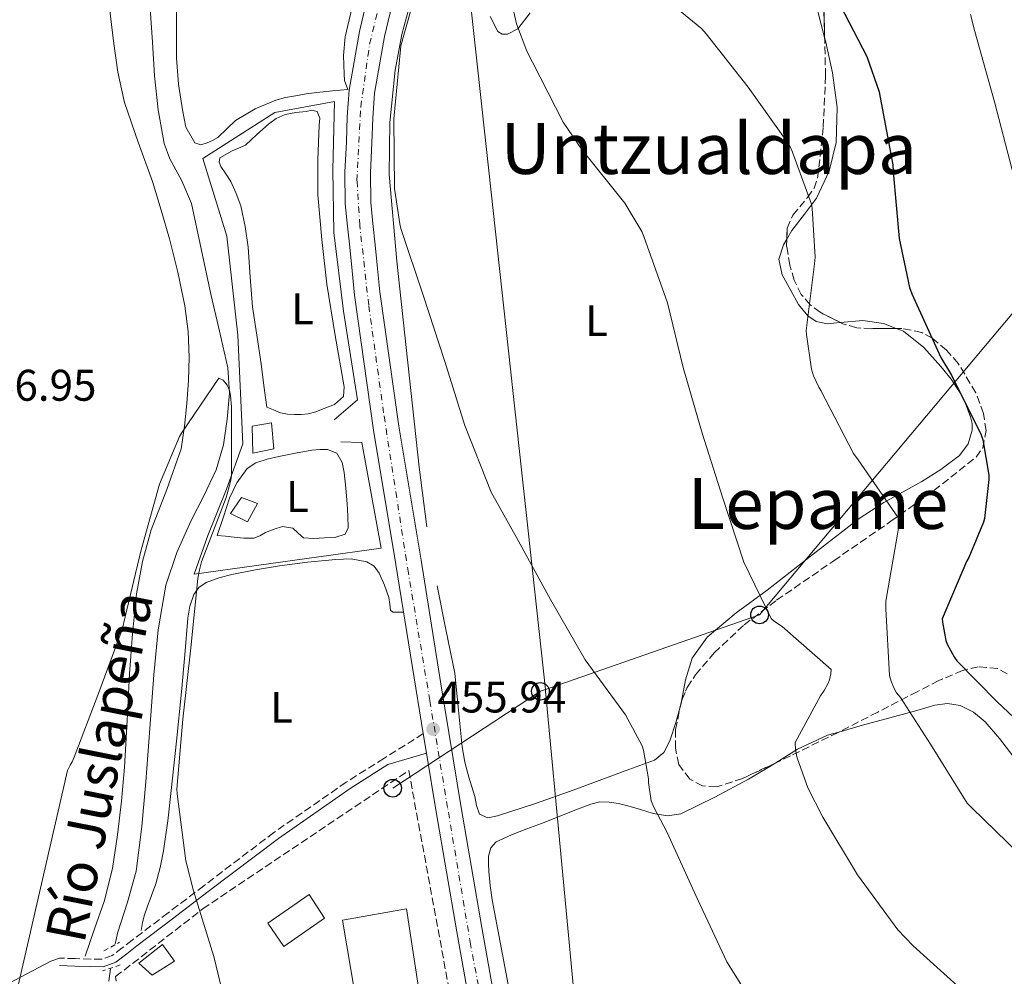
# Model space of a CAD drawing. Units: metres. Extents: x 603793 to 607232, y 4745410 to 4747774.
# Drawn here: x 606789 to 607012, y 4747370 to 4747586 of the extents above; entities that cross this region are included whole.
import ezdxf
from ezdxf.enums import TextEntityAlignment as Align

# ---------------------------------------------------------------- set-up
doc = ezdxf.new("R2010")
doc.units = ezdxf.units.M
doc.header["$MEASUREMENT"] = 0
for name, pattern in [('DGN Style 2', [1.7399219301090239, 1.043953158065414, -0.6959687720436097]), ('DGN Style 3', [2.435890702152634, 1.739921930109024, -0.6959687720436097]), ('DGN Style 4', [2.7856150101045474, 1.391937544087219, -0.6959687720436097, 0.001739921930109024, -0.6959687720436097])]:
    doc.linetypes.add(name, pattern=pattern)
for name, color, linetype, lineweight in [('Camino', 7, 'DGN Style 3', 0), ('Carretera', 9, 'Continuous', 0), ('Cauce lineal', 142, 'Continuous', 13), ('Cota de punto acotado terreno', 7, 'Continuous', 0), ('Curva de nivel directora', 30, 'Continuous', 30), ('Curva de nivel intermedia', 30, 'Continuous', 0), ('Edificio', 1, 'Continuous', 13), ('Eje de carretera', 7, 'DGN Style 4', 0), ('Etiqueta de uso rústico', 92, 'Continuous', 0), ('Línea  de muro-pared o tapia', 1, 'Continuous', 13), ('Línea blanca (vial)', 7, 'Continuous', 13), ('Línea de cambio de uso (parcela vista)', 92, 'Continuous', 0), ('Línea de pavimento', 1, 'Continuous', 0), ('Línea telefónica', 7, 'Continuous', 0), ('Margen derecho', 7, 'Continuous', 0), ('Pontón-alcantarilla (pasos de agua)', 1, 'DGN Style 2', 0), ('Poste telefónico', 7, 'Continuous', 0), ('Punto acotado terreno (símbolo)', 7, 'Continuous', 0), ('Seto', 92, 'DGN Style 3', 0), ('Texto de Cauce (lineal) pequeño', 142, 'Continuous', 0), ('Texto de rotulación de espacio menor sin especificar', 7, 'Continuous', 0), ('Texto de Área (paraje) menor', 7, 'Continuous', 0), ('Transformador', 7, 'Continuous', 0), ('Zona arbolada', 92, 'DGN Style 3', 0)]:
    doc.layers.add(name, color=color, linetype=linetype, lineweight=lineweight)
doc.styles.add('Style-Arial', font='arial.ttf')

# ---------------------------------------------------------------- blocks, each defined once
blk = doc.blocks.new('5PATER')
at = {"layer": 'Punto acotado terreno (símbolo)', "linetype": 'Continuous', "lineweight": 0}
h = blk.add_hatch(color=51, dxfattribs=at)
edge = h.paths.add_edge_path()
edge.add_ellipse((0, 0), major_axis=(-0.1095731443231308, -0.1110710700762829), ratio=0.9994222409660317, start_angle=0, end_angle=360)
blk = doc.blocks.new('5PTT')
at = {"layer": 'Transformador', "color": 7, "linetype": 'Continuous', "lineweight": 30}
blk.add_circle((2.382683753967285e-05, 4.306399822235108e-05), 0.1995000005932858, dxfattribs=at)
blk = doc.blocks.new('*U11')
at = {"layer": 'Carretera', "color": 9, "linetype": 'Continuous', "lineweight": 0}
for points in [[(606892.829999998, 4747352.989999999, 455.0800000000018), (606888.0200000001, 4747380.100000001, 455.4700000000012), (606883.3399999996, 4747407.250000001, 455.8500000000058), (606881.1700000016, 4747420.489999999, 456.6199999999953), (606880.4299999995, 4747424.949999999, 456.6199999999953), (606878.7399999974, 4747435.239999999, 456.2100000000065), (606874.2499999992, 4747463.210000001, 456.5599999999977), (606869.1799999998, 4747493.56, 456.9199999999983), (606864.8799999993, 4747524.119999999, 457.6399999999995), (606864.3099999994, 4747529.58, 457.8600000000006), (606863.7800000019, 4747534.929999999, 458.0899999999965), (606863.29, 4747539.689999999, 458.3000000000029), (606862.7899999995, 4747544.720000001, 458.4799999999959), (606862.7000000001, 4747551.890000002, 458.4400000000023), (606863.050000001, 4747558.78, 458.2799999999989), (606863.2199999986, 4747564.449999998, 458.25), (606863.6600000011, 4747570.45, 458.2200000000012), (606865.9699999979, 4747583.73, 458.1699999999983), (606869.039999999, 4747596.590000001, 458.2200000000012)], [(606874.6400000004, 4747595.220000001, 458.2200000000012), (606871.6200000006, 4747582.560000001, 458.1699999999983), (606869.3899999999, 4747569.750000001, 458.2200000000012), (606868.980000001, 4747564.150000001, 458.25), (606868.8099999988, 4747558.55, 458.2799999999989), (606868.469999999, 4747551.790000001, 458.4400000000023), (606868.5599999984, 4747545.040000001, 458.4799999999959), (606869.0300000022, 4747540.269999999, 458.3000000000029), (606869.5199999996, 4747535.51, 458.0899999999965), (606870.0500000014, 4747530.160000001, 457.8600000000006), (606870.6000000014, 4747524.820000002, 457.6399999999995), (606874.8799999995, 4747494.439999999, 456.9199999999983), (606879.949999999, 4747464.149999999, 456.5599999999977), (606884.4300000004, 4747436.17, 456.2100000000065), (606889.0300000004, 4747408.210000002, 455.8500000000058), (606893.6999999997, 4747381.09, 455.4700000000012), (606898.5000000009, 4747354, 455.0800000000018)]]:
    blk.add_polyline3d(points, dxfattribs=at)

msp = doc.modelspace()

# ---------------------------------------------------------------- linework, layer by layer
at = {"layer": 'Camino', "color": 7, "linetype": 'DGN Style 3', "lineweight": 0}
msp.add_polyline3d([(606880.4299999991, 4747424.949999999, 456.6199999999953), (606871.5300000008, 4747419.350000001, 456.2400000000054), (606862.9899999979, 4747413.970000001, 455.8500000000058), (606846.6499999987, 4747402.610000002, 455.270000000004), (606830.7899999978, 4747390.550000003, 454.8300000000018), (606822.6899999997, 4747384.41, 454.6000000000058), (606814.6000000007, 4747378.260000001, 454.3800000000046), (606812.3299999975, 4747376.5, 454.3300000000019), (606810.0599999988, 4747374.74, 454.320000000007), (606807.7499999999, 4747373.910000001, 454.3800000000046), (606805.1900000006, 4747373.970000002, 454.3800000000046), (606801.6700000024, 4747374.07, 454.350000000006), (606798.1499999975, 4747374.160000003, 454.320000000007)], dxfattribs=at)
at = {"layer": 'Cauce lineal', "color": 142, "linetype": 'Continuous', "lineweight": 13}
for points in [[(606818.6399999997, 4747588.949999999, 456.3600000000006), (606819.1600000003, 4747581.33, 456.2400000000052), (606819.6600000003, 4747573.710000001, 456.1100000000006), (606820.4800000006, 4747566.039999999, 456), (606821.8399999999, 4747558.42, 455.9199999999983), (606823.0899999999, 4747554.92, 455.8899999999995), (606825.8300000001, 4747549.980000001, 455.8899999999995), (606827.9800000006, 4747544.850000001, 455.8500000000058), (606830.1699999999, 4747534.58, 455.5399999999936), (606832.3300000001, 4747524.310000001, 455.2100000000065), (606834.3099999996, 4747515.99, 455.0800000000018), (606836.2400000002, 4747507.67, 454.9600000000065), (606836.5999999996, 4747501.9, 454.8899999999995), (606836.04, 4747496.08, 454.8300000000018), (606835.2100000001, 4747490.279999999, 454.6900000000023), (606833.6100000005, 4747484.630000001, 454.570000000007), (606830.7800000003, 4747478.75, 454.5399999999936), (606827.8499999996, 4747472.980000001, 454.5099999999948), (606824.7000000002, 4747465.869999999, 454.4799999999959), (606822.2199999997, 4747458.51, 454.4400000000023), (606820.4600000001, 4747448.41, 454.3800000000047), (606819.4699999997, 4747438.230000001, 454.320000000007), (606818.5700000003, 4747426.130000001, 454.320000000007), (606817.6699999999, 4747414.029999999, 454.320000000007), (606816.7599999999, 4747403.939999999, 454.2100000000065), (606815.5, 4747393.869999999, 454.0599999999977), (606813.5499999998, 4747386.84, 453.929999999993), (606811.2699999996, 4747379.859999999, 453.8000000000029), (606810.6900000004, 4747377.33, 453.820000000007)], [(606809.6600000003, 4747371.77, 453.8500000000058), (606809.29, 4747368.980000001, 453.8699999999953)]]:
    msp.add_polyline3d(points, dxfattribs=at)
at = {"layer": 'Curva de nivel directora', "color": 30, "linetype": 'Continuous', "lineweight": 30, "elevation": 475, "flags": 128}
msp.add_lwpolyline([(606973.7799999992, 4747591.600000001), (606980.7899999986, 4747578.090000001), (606983.5499999991, 4747570.08), (606983.7900000005, 4747568.83), (606986.6299999993, 4747553.560000001), (606986.7199999986, 4747551.980000001), (606988.0599999996, 4747536.890000002), (606990.4299999991, 4747525.850000001), (606990.9400000008, 4747524.400000001), (606997.4699999997, 4747509.980000001), (606999.8899999983, 4747506.04), (607006.6099999994, 4747492.520000001), (607006.9600000003, 4747491.350000001), (607008.3199999994, 4747483.390000001), (607008.3399999995, 4747482.430000001), (607007.3400000003, 4747473.609999999), (607007.1199999991, 4747472.730000001), (607003.8600000001, 4747464.750000002), (607003.3399999995, 4747463.880000002), (606997.8099999995, 4747450.940000001), (606997.8399999986, 4747450.140000002), (606998.6399999987, 4747445.980000001), (606998.9400000006, 4747445.150000001), (607000.6100000002, 4747442.150000001), (607001.1499999989, 4747441.430000001), (607010.2100000003, 4747432.150000001), (607021.7100000003, 4747421.320000002)], dxfattribs=at)
at = {"layer": 'Curva de nivel intermedia', "color": 30, "linetype": 'Continuous', "lineweight": 0, "flags": 128}
for points, elevation in [([(606898.1000000003, 4747600.46), (606901.5200000001, 4747585.440000001), (606903.8300000014, 4747579.239999999), (606905.1100000021, 4747576.779999998), (606912.0299999999, 4747563.2), (606916.2600000012, 4747557.04), (606925.9999999999, 4747544.880000001), (606929.86, 4747538.52), (606930.3000000003, 4747537.369999998), (606935.6800000004, 4747522.350000001), (606939.1800000007, 4747507.710000002), (606943.4900000001, 4747492.880000001), (606948.1300000004, 4747478.41), (606952.9000000004, 4747463.739999999), (606959.0899999995, 4747450.96), (606959.8400000005, 4747450.279999998), (606961.5999999996, 4747449.149999999), (606972.6900000006, 4747439.469999999), (606972.6400000014, 4747438.48), (606972.3500000008, 4747437.130000001), (606971.9700000008, 4747436.17), (606971.1200000015, 4747434.67), (606970.2400000008, 4747433.479999999), (606964.5299999999, 4747422.92), (606964.6200000015, 4747421.239999999), (606964.9700000002, 4747419.5), (606967.4199999999, 4747412.679999999), (606970.7700000005, 4747406.08), (606978.6699999997, 4747393.050000002), (606987.7700000014, 4747380.539999999), (606991.2100000012, 4747376.940000001), (607002.8099999996, 4747366.569999998)], 465.0000000000001), ([(606931.2200000013, 4747594.41), (606943.4600000011, 4747584.359999998), (606944.4199999999, 4747583.210000002), (606953.9200000018, 4747571.159999999), (606963.03, 4747558.350000001), (606963.7099999996, 4747557.02), (606968.2100000012, 4747544.699999999), (606968.39, 4747543.77), (606969.0899999996, 4747532.699999998), (606968.9100000008, 4747531.199999999), (606967.0700000012, 4747516.08), (606967.0900000014, 4747515.239999999), (606968.2699999993, 4747507.340000001), (606968.7200000009, 4747505.880000001), (606969.8899999999, 4747503.310000001), (606970.3700000005, 4747502.539999999), (606977.730000001, 4747488.33), (606978.8300000007, 4747486.859999999), (606987.900000001, 4747473.689999999), (606988.0199999994, 4747471.84), (606987.730000001, 4747470.039999997), (606985.0199999998, 4747454.91), (606985.0199999998, 4747453.16), (606985.9200000007, 4747438.119999999), (606986.2500000015, 4747436.800000001), (606986.8000000012, 4747435.42), (606987.5000000009, 4747434.160000001), (606988.3700000005, 4747433.13), (606995.1299999995, 4747422.569999999), (607003.4700000013, 4747409.24), (607004.4900000005, 4747408.140000001), (607015.2900000009, 4747397.689999999)], 470), ([(606878.2100000016, 4747590.619999999), (606875.3799999997, 4747580.489999999), (606875.2700000001, 4747579.630000001), (606873.7800000015, 4747563.949999998), (606873.8900000011, 4747548.24), (606875.0900000014, 4747540.220000001), (606875.3799999997, 4747539.21), (606880.5099999994, 4747523.839999998), (606885.2300000001, 4747509.320000002), (606889.7899999999, 4747494.59), (606895.7900000013, 4747479.550000001), (606901.8900000012, 4747468.649999999), (606909.1700000011, 4747455.24), (606917.0099999999, 4747441.66), (606926.190000002, 4747429.199999998), (606929.9000000004, 4747422.16), (606930.2100000009, 4747421.179999999), (606931.3600000021, 4747414.76), (606931.3600000021, 4747413.92), (606932.0000000013, 4747409.769999999), (606932.54, 4747408.349999999), (606935.6, 4747402.600000001), (606942.0500000007, 4747388.349999999), (606949.0800000003, 4747373.310000001), (606953.7600000009, 4747365.9)], 460), ([(607004.2300000011, 4747587.53), (607005.1900000002, 4747583.689999999), (607009.6000000001, 4747567.829999999), (607013.6500000004, 4747552.410000001)], 480.0000000000001), ([(606787.1300000002, 4747360.730000001), (606799.9500000012, 4747416.639999999), (606800.5300000003, 4747417.819999999), (606801.0100000007, 4747418.56), (606801.4900000013, 4747419.599999999), (606806.8300000011, 4747433.680000001), (606812.3299999997, 4747448.49), (606812.9700000011, 4747451.359999998), (606816.5300000019, 4747466.2), (606820.7200000006, 4747481.359999998), (606825.2500000013, 4747492.11), (606825.7100000017, 4747492.91), (606834.1400000006, 4747505.32), (606835.1399999998, 4747504.859999999), (606836.0499999995, 4747503.769999999), (606836.5900000003, 4747502.510000001), (606836.8499999996, 4747501.439999999), (606837.0700000009, 4747498.829999999), (606837.0399999997, 4747483.240000002), (606836.8499999996, 4747481.96), (606835.8200000015, 4747478.38), (606830.2400000002, 4747463.770000001), (606829.790000001, 4747461.96), (606829.390000001, 4747460.009999998), (606827.8100000005, 4747444.329999999), (606826.0600000004, 4747428.199999999), (606824.6900000003, 4747412.380000001), (606824.7700000008, 4747411.310000001), (606826.6900000008, 4747396.17), (606828.4299999997, 4747389.369999997), (606833.0499999998, 4747374.57), (606836.7600000004, 4747359.239999999)], 455.0000000000001)]:
    msp.add_lwpolyline(points, dxfattribs=dict(at, elevation=elevation))
at = {"layer": 'Edificio', "color": 1, "linetype": 'Continuous', "lineweight": 13}
for points in [[(606846.5999999996, 4747489.359999999, 458.1600000000035), (606841.8700000001, 4747488.34, 458.0899999999965), (606841.7400000002, 4747494.480000001, 458.2799999999989), (606846.0899999999, 4747495.189999999, 458.2200000000012)], [(606842.8899999997, 4747476.949999999, 458.6699999999983), (606840.6500000004, 4747472.850000001, 458.6699999999983), (606836.8099999996, 4747474.710000001, 458.8000000000029), (606839.3099999996, 4747478.350000001, 459.179999999993)], [(606858.0599999996, 4747383.189999999, 457.7700000000041), (606848.9000000004, 4747376.789999999, 457.7700000000041), (606845.2599999999, 4747382.100000001, 458.4799999999959), (606854.5999999996, 4747388.560000001, 458.0299999999989)], [(606824.1399999997, 4747373.52, 457), (606819.0800000001, 4747370.32, 457), (606816.0700000003, 4747373.01, 457.7700000000041), (606821.4500000002, 4747377.230000001, 457.5800000000018)]]:
    msp.add_polyline3d(points, close=True, dxfattribs=at)
at = {"layer": 'Edificio', "color": 51, "linetype": 'Continuous', "lineweight": 13}
for points in [[(606846.0899999999, 4747495.189999999, 458.2200000000012), (606841.7400000002, 4747494.480000001, 458.2799999999989), (606841.8700000001, 4747488.34, 458.0899999999965), (606846.5999999996, 4747489.359999999, 458.1600000000035), (606846.0899999999, 4747495.189999999, 458.2200000000012)], [(606840.6500000004, 4747472.850000001, 458.6699999999983), (606836.8099999996, 4747474.710000001, 458.8000000000029), (606839.3099999996, 4747478.350000001, 459.179999999993), (606842.8899999997, 4747476.949999999, 458.6699999999983), (606840.6500000004, 4747472.850000001, 458.6699999999983)], [(606848.9000000004, 4747376.789999999, 457.7700000000041), (606845.2599999999, 4747382.100000001, 458.4799999999959), (606854.5999999996, 4747388.560000001, 458.0299999999989), (606858.0599999996, 4747383.189999999, 457.7700000000041), (606848.9000000004, 4747376.789999999, 457.7700000000041)], [(606821.4500000002, 4747377.230000001, 457.5800000000018), (606816.0700000003, 4747373.01, 457.7700000000041), (606819.0800000001, 4747370.32, 457), (606824.1399999997, 4747373.52, 457), (606821.4500000002, 4747377.230000001, 457.5800000000018)]]:
    msp.add_polyline3d(points, dxfattribs=at)
at = {"layer": 'Eje de carretera', "color": 7, "linetype": 'DGN Style 4', "lineweight": 0}
msp.add_polyline3d([(606896.1800000003, 4747350.970000002, 455.050000000003), (606891.1000000021, 4747377.350000001, 455.429999999993), (606885.9200000009, 4747408.210000004, 455.8800000000047), (606881.9099999988, 4747432.41, 456.1199999999955), (606877.0599999983, 4747461.199999999, 456.5299999999988), (606871.449999998, 4747497.460000001, 457), (606868.0799999974, 4747521.82, 457.5800000000017), (606866.0700000002, 4747539.869999999, 458.2899999999937), (606865.4299999987, 4747549.980000001, 458.4499999999971), (606866.2800000003, 4747566.680000001, 458.2400000000054), (606868.2899999997, 4747580.86, 458.1799999999932), (606873.149999999, 4747600.9, 458.3200000000071), (606879.5899999986, 4747627.130000001, 458.9799999999959), (606884.5599999975, 4747647.660000001, 459.8600000000008), (606887.100000001, 4747665.16, 459.9700000000012), (606887.6299999985, 4747675.08, 460.0899999999967), (606887.3099999989, 4747686.680000001, 460.2799999999987), (606886.0399999993, 4747700.790000001, 460.6100000000006), (606882.5599999991, 4747721.12, 461.0700000000071), (606877.5900000003, 4747745.420000001, 461.4400000000024), (606872.3399999999, 4747765.540000002, 461.5899999999965), (606871.2800000004, 4747769.100000001, 461.6199999999953)], dxfattribs=at)
at = {"layer": 'Línea  de muro-pared o tapia', "color": 1, "linetype": 'Continuous', "lineweight": 13}
msp.add_polyline3d([(606861.7699999996, 4747490.9, 458.7299999999959), (606866.5099999999, 4747490.77, 458.2200000000012), (606870.9199999999, 4747466.9, 458.0899999999965), (606828.6200000001, 4747461.01, 458.1600000000035), (606831.6900000004, 4747469.779999999, 458.1600000000035), (606835.9100000003, 4747480.210000001, 458.3500000000058), (606839.6299999999, 4747490.51, 458.3500000000058), (606838.4800000006, 4747515.029999999, 458.4100000000035), (606835.9800000006, 4747537.430000001, 458.5399999999936), (606830.54, 4747555.029999999, 458.4799999999959), (606846.8600000005, 4747565.390000001, 458.8000000000029), (606860.3600000005, 4747567.890000001, 459.3699999999953), (606859.9800000006, 4747552.470000001, 459.4400000000023), (606860.1699999999, 4747538.26, 459.3099999999977), (606862.3499999996, 4747520.470000001, 459.0500000000029), (606865.5499999998, 4747500.430000001, 458.9900000000052), (606860.2999999998, 4747495.890000001, 459.0500000000029)], dxfattribs=at)
at = {"layer": 'Línea blanca (vial)', "color": 7, "linetype": 'Continuous', "lineweight": 13, "extrusion": (0.00217210509754894, -0.01309133609080116, 0.9999119455626095), "elevation": -60375.887670567, "flags": 128}
msp.add_lwpolyline([(606878.0073710736, 4747041.347678125), (606878.7474996671, 4747036.887295892)], dxfattribs=at)
at = {"layer": 'Línea blanca (vial)', "color": 7, "linetype": 'Continuous', "lineweight": 13}
for points in [[(606869.0399999986, 4747596.590000002, 458.2200000000012), (606865.9699999974, 4747583.730000001, 458.1699999999984), (606863.6600000006, 4747570.450000001, 458.2200000000012), (606863.2199999981, 4747564.449999999, 458.2500000000001), (606863.0500000004, 4747558.780000002, 458.2799999999989), (606862.6999999996, 4747551.890000002, 458.4400000000023), (606862.7899999989, 4747544.720000002, 458.479999999996), (606863.2899999997, 4747539.690000001, 458.3000000000029), (606863.7800000013, 4747534.930000001, 458.0899999999965), (606864.3099999989, 4747529.580000001, 457.8600000000006), (606864.8799999988, 4747524.12, 457.6399999999995), (606869.1799999994, 4747493.560000001, 456.9199999999984), (606874.2499999988, 4747463.210000001, 456.5599999999978), (606878.739999997, 4747435.24, 456.2100000000065), (606880.4299999991, 4747424.949999999, 456.0800000000019)], [(606874.6399999999, 4747595.220000001, 458.2200000000012), (606871.6200000001, 4747582.560000001, 458.1699999999984), (606869.3899999994, 4747569.750000001, 458.2200000000012), (606868.9800000003, 4747564.150000002, 458.2500000000001), (606868.8099999983, 4747558.550000001, 458.2799999999989), (606868.4699999986, 4747551.790000002, 458.4400000000023), (606868.5599999981, 4747545.040000001, 458.479999999996), (606869.0300000019, 4747540.27, 458.3000000000029), (606869.5199999991, 4747535.510000001, 458.0899999999965), (606870.050000001, 4747530.160000003, 457.8600000000006), (606870.600000001, 4747524.820000002, 457.6399999999995), (606874.879999999, 4747494.439999999, 456.9199999999984), (606879.9499999986, 4747464.15, 456.5599999999978), (606884.4299999999, 4747436.17, 456.2100000000065), (606889.0299999999, 4747408.210000004, 455.8500000000058), (606893.6999999993, 4747381.090000001, 455.4700000000013), (606898.5000000005, 4747354, 455.0800000000017)], [(606881.1700000011, 4747420.49, 456.0200000000041), (606883.3399999992, 4747407.250000001, 455.8500000000058), (606888.0199999998, 4747380.100000001, 455.4700000000013), (606892.8299999975, 4747352.99, 455.0800000000017), (606897.4699999979, 4747327.150000001, 454.6999999999972), (606902.1700000007, 4747301.310000001, 454.320000000007), (606907.5100000005, 4747272.630000001, 453.9199999999983), (606912.7899999977, 4747243.980000001, 453.5500000000029), (606915.9899999985, 4747226.15, 453.4400000000024)]]:
    msp.add_polyline3d(points, dxfattribs=at)
at = {"layer": 'Línea de cambio de uso (parcela vista)', "color": 92, "linetype": 'Continuous', "lineweight": 0, "extrusion": (-0.5589281394793074, -0.09034025876801899, 0.8242802754791159), "elevation": -767713.6975426341, "flags": 128}
msp.add_lwpolyline([(-4589854.362957178, 1118492.088063586), (-4589827.200281637, 1118490.374833485), (-4589813.628413157, 1118489.827306339)], dxfattribs=at)
at = {"layer": 'Línea de cambio de uso (parcela vista)', "color": 92, "linetype": 'Continuous', "lineweight": 0, "extrusion": (0.3646449595947808, -0.1416213138864377, 0.9203137817588085), "elevation": -450596.4345919274, "flags": 128}
msp.add_lwpolyline([(4645119.286055061, 1061275.364365915), (4645120.380641296, 1061275.47531201), (4645120.96964654, 1061275.600318094)], dxfattribs=at)
at = {"layer": 'Línea de cambio de uso (parcela vista)', "color": 92, "linetype": 'Continuous', "lineweight": 0}
for points in [[(606864.9299999997, 4747591.869999999, 458.8000000000029), (606862.75, 4747582.529999999, 458.8600000000006), (606862.3499999996, 4747578.310000001, 458.8300000000018), (606862.4900000002, 4747574.08, 458.8000000000029), (606862.5899999999, 4747572.609999999, 458.8000000000029), (606863.3899999997, 4747570.619999999, 458.4100000000035), (606859.8700000001, 4747570.27, 458.4400000000023), (606856.3499999996, 4747569.92, 458.4799999999959), (606853.9500000002, 4747569.600000001, 458.4499999999971), (606851.5499999998, 4747569.210000001, 458.3500000000058), (606849.29, 4747568.77, 458.0500000000029), (606847.0700000003, 4747568.189999999, 457.7100000000065), (606842.3799999999, 4747566.25, 457.5899999999965), (606837.9800000006, 4747563.58, 457.4499999999971), (606835.9600000001, 4747561.689999999, 457.0299999999989), (606833.9500000002, 4747559.74, 456.6199999999953), (606832.7699999996, 4747559.050000001, 456.5299999999989), (606831.5199999996, 4747558.529999999, 456.4900000000052), (606830.0999999996, 4747558.119999999, 456.4900000000052), (606828.7699999996, 4747558.529999999, 456.4900000000052), (606826.7100000001, 4747562.109999999, 456.5399999999936), (606825.9500000002, 4747566.01, 456.6199999999953), (606825.0599999996, 4747571.83, 456.929999999993), (606824.6100000005, 4747577.66, 457.2599999999948), (606824.6200000001, 4747590.4, 457.3800000000047)], [(606877.6600000003, 4747590.970000001, 461.8000000000029), (606875.5499999998, 4747583.02, 461.679999999993), (606874.0800000001, 4747574.970000001, 461.4799999999959), (606872.8399999999, 4747563.16, 460.8099999999977), (606872.7300000006, 4747551.359999999, 460.1399999999995), (606874.4299999997, 4747531.800000001, 459.4199999999983), (606876.5700000003, 4747512.25, 458.8000000000029)], [(606809.4199999999, 4747589.060000001, 458.1300000000047), (606810.3399999999, 4747581.5, 457.8999999999942), (606811.3499999996, 4747574.550000001, 457.4499999999971), (606812.8300000001, 4747567.680000001, 457), (606815.9100000003, 4747558.720000001, 456.7299999999959), (606819.1699999999, 4747549.82, 456.6199999999953), (606821.1399999997, 4747543.350000001, 456.6600000000035), (606823.0099999999, 4747536.83, 456.679999999993), (606824.9000000004, 4747529.300000001, 456.6499999999942), (606826.4600000001, 4747521.66, 456.6199999999953), (606827.25, 4747515.880000001, 456.6199999999953), (606827.4900000002, 4747510.08, 456.6199999999953), (606827.2999999998, 4747504.83, 456.6199999999953), (606826.9100000003, 4747499.58, 456.6199999999953), (606826.4199999999, 4747494.439999999, 456.4900000000052), (606825.6299999999, 4747489.34, 456.2400000000052), (606822.3899999997, 4747480.140000001, 455.4499999999971), (606818.8399999999, 4747471.039999999, 454.8300000000018), (606816.9299999997, 4747463.859999999, 454.6999999999971), (606815.5800000001, 4747456.57, 454.570000000007), (606814.6600000003, 4747447.529999999, 454.4100000000035), (606813.9800000006, 4747438.460000001, 454.25), (606813.4100000003, 4747427.9, 454.25), (606812.8300000001, 4747417.34, 454.320000000007), (606812.1699999999, 4747409.680000001, 454.1999999999971), (606811.29, 4747402.050000001, 454.1199999999953), (606810.1399999997, 4747394.430000001, 454.2200000000012), (606808.2199999997, 4747387.01, 454.320000000007), (606806.0700000003, 4747380.83, 454.3500000000058), (606803.9299999997, 4747374.65, 454.3800000000047)], [(606904.5700000003, 4747587.949999999, 465.2400000000052), (606901.79, 4747584.32, 464.75), (606899.4900000002, 4747583.09, 463.6100000000006), (606898.2599999999, 4747583.109999999, 462.9499999999971), (606897.3099999996, 4747583.74, 462.570000000007), (606895.5199999996, 4747587.119999999, 462.4900000000052)], [(606971.2076000003, 4747582.351299999, 472.2752000000037), (606969.7000000002, 4747588.220000001, 472.8800000000047)], [(606962.6602999996, 4747536.7685, 468.0426000000007), (606963.8099999996, 4747538.75, 468.3300000000018), (606966.6299999999, 4747542.390000001, 469.4900000000052), (606969.3700000001, 4747546.039999999, 470.4400000000023), (606972.2400000002, 4747552.16, 470.570000000007), (606973.79, 4747558.59, 470.6399999999995), (606974.0199999996, 4747566.52, 470.9499999999971), (606973.0199999996, 4747574.4, 471.4700000000012), (606971.4699999997, 4747581.33, 472.1699999999983), (606971.2076000003, 4747582.351299999, 472.2752000000037)], [(606852.8099999996, 4747497.09, 456.9400000000023), (606851.2800000003, 4747497.109999999, 456.9400000000023), (606849.6799999997, 4747497.17, 456.929999999993), (606848.1399999997, 4747497.49, 456.9400000000023), (606846.5700000003, 4747498.130000001, 457), (606845, 4747498.77, 457.070000000007), (606844.3600000005, 4747503.67, 456.9100000000035), (606843.7199999997, 4747508.560000001, 456.75), (606842.7699999996, 4747515.029999999, 456.5800000000018), (606841.7999999998, 4747521.49, 456.4900000000052), (606841.2300000006, 4747528.199999999, 456.4600000000065), (606840.7800000003, 4747534.930000001, 456.429999999993), (606840.1200000001, 4747539.619999999, 456.3899999999995), (606839.1200000001, 4747544.27, 456.3600000000006), (606838.1299999999, 4747547.08, 456.4199999999983), (606836.8799999999, 4747549.779999999, 456.4900000000052), (606835.79, 4747551.5, 456.5200000000041), (606834.6399999997, 4747553.17, 456.5599999999977), (606834.2300000006, 4747554.180000001, 456.5899999999965), (606834.3799999999, 4747555.15, 456.6199999999953), (606837.1799999997, 4747556.720000001, 456.679999999993), (606840.2000000002, 4747558.029999999, 456.75), (606842.75, 4747560.41, 457.0200000000041), (606845.3899999997, 4747562.77, 457.2599999999948), (606847.1799999997, 4747564.02, 457.2899999999936), (606849.1600000003, 4747564.949999999, 457.320000000007), (606851.5599999996, 4747565.42, 457.3500000000058), (606853.9600000001, 4747565.65, 457.3899999999995), (606855.1900000004, 4747565.960000001, 457.4400000000023), (606856.4000000004, 4747565.65, 457.5200000000041), (606857, 4747564.109999999, 457.6000000000058), (606856.8399999999, 4747562.51, 457.6399999999995), (606856.5899999999, 4747554.640000001, 457.5399999999936), (606856.5899999999, 4747546.77, 457.3899999999995), (606857.4699999997, 4747536.65, 457.1999999999971), (606858.6399999997, 4747526.550000001, 457), (606860.5099999999, 4747514.939999999, 456.8699999999953), (606862.54, 4747503.380000001, 456.8800000000047), (606862.4100000003, 4747501.199999999, 456.9400000000023), (606860.3300000001, 4747499.4, 456.9400000000023), (606857.7999999998, 4747498.390000001, 456.9400000000023), (606856.0999999996, 4747497.710000001, 456.9400000000023), (606854.3499999996, 4747497.230000001, 456.9400000000023), (606852.8099999996, 4747497.09, 456.9400000000023)], [(606974.7904000003, 4747517.9035, 469.9826999999932), (606974.5499999998, 4747517.880000001, 469.9700000000012), (606971.8799999999, 4747517.59, 469.929999999993), (606969.3099999996, 4747518.140000001, 469.7400000000052), (606967.4100000003, 4747519.41, 469.3300000000018), (606965.3300000001, 4747522.01, 468.4400000000023), (606963.5499999998, 4747525.119999999, 467.7599999999948), (606961.5999999996, 4747528.680000001, 467.5), (606960.8600000005, 4747532.220000001, 467.5599999999977), (606961.9299999997, 4747535.51, 467.8600000000006), (606962.6602999996, 4747536.7685, 468.0426000000007)], [(606987.4157999996, 4747516.568700001, 471.6827999999951), (606984.54, 4747517.66, 471.1499999999942), (606979.8700000001, 4747518.4, 470.25), (606974.7904000003, 4747517.9035, 469.9826999999932)], [(606938.9460000005, 4747432.650699999, 460.6989000000031), (606939.75, 4747437.130000001, 461.070000000007), (606941.2100000001, 4747442.039999999, 461.7400000000052), (606944.6200000001, 4747446.730000001, 462.7899999999936), (606951.1699999999, 4747452.27, 464.7599999999948), (606958.2400000002, 4747457.4, 466.4100000000035), (606968.5999999996, 4747465.560000001, 467.4100000000035), (606979.04, 4747473.600000001, 468.3300000000018), (606984.5800000001, 4747477.230000001, 469.3800000000047), (606993.2100000001, 4747481.99, 471.2899999999936), (606997.5099999999, 4747484.65, 472.1699999999983), (607001.6900000004, 4747487.869999999, 472.8800000000047), (607003.6900000004, 4747490.5, 473.1100000000006), (607004.5700000003, 4747493.560000001, 473.320000000007), (607004.5499999998, 4747495.07, 473.5500000000029), (607004.1900000004, 4747496.57, 473.7700000000041), (607003.1799999997, 4747499.350000001, 473.9400000000023), (607001.8899999997, 4747502.01, 473.8399999999965), (606999.8300000001, 4747505.08, 473.429999999993), (606997.5300000003, 4747507.960000001, 473), (606993.6299999999, 4747512.289999999, 472.5), (606989.0199999996, 4747515.960000001, 471.9799999999959), (606987.4157999996, 4747516.568700001, 471.6827999999951)], [(606855.6799999997, 4747469.060000001, 456.3000000000029), (606853.3200000003, 4747469.199999999, 456.3000000000029), (606852.0899999999, 4747470.24, 456.3000000000029), (606850.8899999997, 4747471.439999999, 456.3000000000029), (606848.5899999999, 4747471.76, 456.5599999999977), (606846.6600000003, 4747471.15, 456.6000000000058), (606844.75, 4747470.42, 456.6199999999953), (606843.4199999999, 4747469.67, 456.6199999999953), (606842.0599999996, 4747469.140000001, 456.6199999999953), (606839.8499999996, 4747469.16, 456.6199999999953), (606837.6399999997, 4747469.390000001, 456.6199999999953), (606835.7199999997, 4747469.59, 456.6199999999953), (606833.7999999998, 4747469.779999999, 456.6199999999953), (606835.2100000001, 4747473.970000001, 456.5899999999965), (606836.6200000001, 4747478.16, 456.5599999999977), (606838.2300000006, 4747481.680000001, 456.4700000000012), (606840.5899999999, 4747484.880000001, 456.3600000000006), (606842.5099999999, 4747486.16, 456.3600000000006), (606845.1100000005, 4747486.980000001, 456.3000000000029), (606847.75, 4747487.630000001, 456.2400000000052), (606851.4900000002, 4747488.390000001, 456.1699999999983), (606855.2400000002, 4747489.039999999, 456.1100000000006), (606857, 4747489.199999999, 456.0099999999948), (606858.7599999999, 4747489.17, 455.9199999999983), (606860.8700000001, 4747488.34, 456.0399999999936), (606862.1100000005, 4747486.24, 456.0800000000018), (606862.54, 4747483.99, 456.1100000000006), (606862.9299999997, 4747480.439999999, 456.1399999999995), (606863.2400000002, 4747476.880000001, 456.1699999999983), (606863.3899999997, 4747474.189999999, 456.1999999999971), (606863.4299999997, 4747471.51, 456.2400000000052), (606862.79, 4747470.029999999, 456.2400000000052), (606860.4400000004, 4747469.26, 456.2700000000041), (606858.0599999996, 4747469.199999999, 456.3000000000029), (606855.6799999997, 4747469.060000001, 456.3000000000029)], [(606875.9800000006, 4747452.430000001, 456.3600000000006), (606873.6100000005, 4747452.430000001, 456.3600000000006), (606873.0300000003, 4747452.800000001, 456.3600000000006), (606872.8200000003, 4747454.24, 456.3600000000006), (606872.6500000004, 4747455.76, 456.3600000000006), (606871.6200000001, 4747458.5, 456.1399999999995), (606870.4100000003, 4747461.199999999, 455.8500000000058), (606869.2800000003, 4747462.779999999, 455.7700000000041), (606867.6600000003, 4747463.83, 455.7200000000012), (606864.1399999997, 4747464.480000001, 455.7200000000012), (606860.6200000001, 4747464.34, 455.7200000000012), (606854.25, 4747463.689999999, 455.7200000000012), (606847.8799999999, 4747462.869999999, 455.7200000000012), (606842.4900000002, 4747461.960000001, 455.6900000000023), (606837.1299999999, 4747460.949999999, 455.6000000000058), (606834.1799999997, 4747460.189999999, 455.5), (606831.3099999996, 4747459.09, 455.3999999999942), (606829.6600000003, 4747458, 455.3500000000058), (606828.4900000002, 4747456.4, 455.3399999999965), (606827.5800000001, 4747453.779999999, 455.3699999999953), (606827.1500000004, 4747451.09, 455.3999999999942), (606826.4600000001, 4747442.730000001, 455.5), (606825.7400000002, 4747434.390000001, 455.6000000000058), (606824.6100000005, 4747423.220000001, 455.6499999999942), (606823.4299999997, 4747412.050000001, 455.6600000000035), (606822.6100000005, 4747405.230000001, 455.6999999999971), (606821.6399999997, 4747398.42, 455.7200000000012), (606820.9199999999, 4747394.67, 455.679999999993), (606819.9100000003, 4747390.99, 455.6000000000058), (606818.9299999997, 4747388.33, 455.5399999999936), (606817.9299999997, 4747385.680000001, 455.4700000000012), (606817.3499999996, 4747383.960000001, 455.4100000000035), (606816.9000000004, 4747382.230000001, 455.2100000000065), (606816.5800000001, 4747380.430000001, 454.8899999999995)], [(606883.5499999998, 4747458.369999999, 457.5800000000018), (606885.5599999996, 4747448.480000001, 457.8000000000029), (606887.5800000001, 4747438.59, 458.0299999999989), (606888.4100000003, 4747430.27, 458.2799999999989), (606889.2400000002, 4747421.949999999, 458.5399999999936), (606889.8300000001, 4747418.49, 458.3399999999965), (606890.7199999997, 4747415.100000001, 457.8999999999942), (606891.4000000004, 4747412.92, 457.6399999999995), (606892.1200000001, 4747410.75, 457.3899999999995), (606892.4500000002, 4747408.720000001, 457.1600000000035), (606893.1500000004, 4747406.720000001, 456.9400000000023), (606895.0199999996, 4747405.9, 456.8800000000047), (606897.1799999997, 4747406.33, 456.9400000000023), (606905.7999999998, 4747409.180000001, 457.3099999999977), (606914.3300000001, 4747412.16, 457.9600000000065), (606920.2300000006, 4747414.33, 459.320000000007), (606926.1100000005, 4747416.51, 460.3999999999942), (606929.4000000004, 4747417.710000001, 460.3999999999942), (606932.7000000002, 4747418.939999999, 460.3999999999942), (606934.8300000001, 4747420.710000001, 460.3999999999942), (606936.1600000003, 4747423.289999999, 460.3999999999942), (606937.5899999999, 4747427.67, 460.4700000000012), (606938.5389, 4747431.002699999, 460.6065999999992)], [(606974.4381999997, 4747425.311600001, 466.004700000005), (606979.7999999998, 4747426.859999999, 466.6199999999953), (606987.9299999997, 4747429.050000001, 468.1399999999995), (606992.0300000003, 4747430.210000001, 469.2599999999948), (606996.1200000001, 4747431.359999999, 470.3800000000047), (606999, 4747431.75, 471.1699999999983), (607001.8799999999, 4747431.289999999, 471.8500000000058), (607004.9000000004, 4747429.810000001, 472.0200000000041), (607007.5199999996, 4747427.58, 471.8500000000058), (607010.7999999998, 4747423.850000001, 471.75), (607013.79, 4747419.960000001, 471.6600000000035)], [(606960.2038000004, 4747418.3728, 465.5467999999965), (606965.1100000005, 4747421.430000001, 465.5099999999948), (606971.8700000001, 4747424.57, 465.7100000000065), (606974.4381999997, 4747425.311600001, 466.004700000005)], [(606899.6100000005, 4747368.25, 455.9799999999959), (606897.8200000003, 4747377.82, 456.1100000000006), (606896.0300000003, 4747387.390000001, 456.2400000000052), (606895.5899999999, 4747390.58, 456.2700000000041), (606895.2599999999, 4747393.789999999, 456.3000000000029), (606895.1500000004, 4747395.52, 456.3000000000029), (606895.1900000004, 4747397.25, 456.3000000000029), (606895.6699999999, 4747399.109999999, 456.3600000000006), (606896.9199999999, 4747400.51, 456.429999999993), (606900.3600000005, 4747402.08, 456.5200000000041), (606903.8300000001, 4747403.390000001, 456.6199999999953), (606907.1299999999, 4747404.640000001, 456.8999999999942), (606910.4299999997, 4747405.880000001, 457.1999999999971), (606914.3600000005, 4747407.449999999, 457.3600000000006), (606918.2999999998, 4747409.02, 457.5200000000041), (606920.3600000005, 4747409.49, 457.6000000000058), (606922.4600000001, 4747409.470000001, 457.7100000000065), (606924.5800000001, 4747409.119999999, 458.0399999999936), (606926.6799999997, 4747408.640000001, 458.4799999999959), (606929.5700000003, 4747407.77, 458.8500000000058), (606932.4400000004, 4747406.91, 459.3099999999977), (606935.6299999999, 4747406.369999999, 460.1100000000006), (606938.7100000001, 4747406.84, 460.9700000000012), (606946.4100000003, 4747410.550000001, 463.1100000000006), (606954.0099999999, 4747414.65, 465), (606958.4500000002, 4747417.279999999, 465.5599999999977), (606960.2038000004, 4747418.3728, 465.5467999999965)], [(606719.2994999997, 4747320.25, 460.0800000000018), (606722.8700000001, 4747323.74, 459.0200000000041), (606726.75, 4747327.49, 457.9600000000065), (606735.2100000001, 4747334.130000001, 456.4199999999983), (606744.1500000004, 4747340.350000001, 455.7200000000012), (606753.0700000003, 4747347.710000001, 455.5099999999948), (606762.2699999996, 4747354.619999999, 455.3399999999965), (606771.4900000002, 4747359.930000001, 454.8500000000058), (606780.8300000001, 4747365.119999999, 454.4400000000023), (606785.3399999999, 4747367.74, 454.7799999999989), (606796.1500000004, 4747373.51, 454.8000000000029), (606798.1500000004, 4747374.16, 454.320000000007)]]:
    msp.add_polyline3d(points, dxfattribs=at)
at = {"layer": 'Línea de pavimento', "color": 1, "linetype": 'Continuous', "lineweight": 0}
msp.add_polyline3d([(606876.6200000001, 4747385.359999999, 455.0800000000018), (606879.75, 4747365.07, 455.0800000000018), (606882.8899999997, 4747349.460000001, 455.0800000000018), (606877.1299999999, 4747348.24, 455.0800000000018), (606872.1399999997, 4747348.180000001, 455.0800000000018), (606867.8499999996, 4747348.82, 455.3399999999965), (606862.1500000004, 4747382.800000001, 455.0800000000018), (606876.6200000001, 4747385.359999999, 455.0800000000018)], dxfattribs=at)
at = {"layer": 'Línea telefónica', "color": 7, "linetype": 'Continuous', "lineweight": 0}
for points in [[(606873.5000000005, 4747412.600000001, 455.9900000000052), (606906.9200000009, 4747434.509999999, 459.4700000000012), (606908.0374750006, 4747434.899774918, 459.5930999999982), (606956.4899999984, 4747451.8, 464.929999999993), (607106.3500000027, 4747630.46, 495.4499999999971), (607160.52, 4747744.58, 505.0599999999977), (607188.3200000012, 4747773.970000001, 504.5)], [(606879.0399999992, 4747769.220000001, 464.1999999999971), (606891.9499999996, 4747718.07, 465.4600000000065), (606895.3999999985, 4747671.960000001, 464.9900000000052), (606887.3299999973, 4747624.7, 459.6100000000006), (606908.0374750006, 4747434.899774918, 459.4703000000009), (606908.0799999987, 4747434.509999999, 459.4700000000012), (606926.5199999989, 4747238.550000001, 455.0800000000018), (606933.225966224, 4747201.775687991, 454.7360000000045), (606939.1900000024, 4747169.07, 454.429999999993), (607042.9200000026, 4746595.490000002, 450.25), (607034.8500000014, 4746538.99, 448.5399999999936), (607064.8200000008, 4746386.779999998, 447.1699999999983)]]:
    msp.add_polyline3d(points, dxfattribs=at)
at = {"layer": 'Margen derecho', "color": 7, "linetype": 'Continuous', "lineweight": 0}
msp.add_polyline3d([(606881.1700000011, 4747420.49, 456.6199999999953), (606872.4200000003, 4747417.930000001, 456.2400000000054), (606863.9099999988, 4747412.570000002, 455.8500000000058), (606847.6400000011, 4747401.25, 455.270000000004), (606831.8000000004, 4747389.210000001, 454.8300000000018), (606823.699999998, 4747383.070000002, 454.6000000000058), (606815.6199999999, 4747376.930000002, 454.3800000000046), (606813.3599999979, 4747375.17, 454.3300000000019), (606810.8700000001, 4747373.25, 454.320000000007), (606808.0300000014, 4747372.220000002, 454.3800000000046), (606805.149999998, 4747372.300000002, 454.3800000000046), (606801.6299999978, 4747372.390000002, 454.350000000006), (606798.1099999995, 4747372.49, 454.320000000007)], dxfattribs=at)
at = {"layer": 'Pontón-alcantarilla (pasos de agua)', "color": 1, "linetype": 'DGN Style 2', "lineweight": 0, "extrusion": (0.2283272162022351, 0.124542117945363, 0.965585803126279), "elevation": 730237.8684378876, "flags": 128}
msp.add_lwpolyline([(3877128.824473514, -2709320.653467777), (3877128.824473514, -2709324.805961004)], dxfattribs=at)
at = {"layer": 'Pontón-alcantarilla (pasos de agua)', "color": 1, "linetype": 'DGN Style 2', "lineweight": 0, "elevation": 453.4199999999983, "flags": 128}
msp.add_lwpolyline([(606811.8499999996, 4747372.630000001), (606807.8799999999, 4747371.279999999)], dxfattribs=at)
at = {"layer": 'Seto', "color": 92, "linetype": 'DGN Style 3', "lineweight": 0}
msp.add_polyline3d([(606811.5899999999, 4747326.67, 457), (606813.8300000001, 4747349.710000001, 457.3899999999995), (606810.8200000003, 4747370, 457.6399999999995), (606830.54, 4747385.300000001, 457.7100000000065), (606877.1299999999, 4747416.59, 457.070000000007), (606891.4000000004, 4747339.350000001, 456.9400000000023)], dxfattribs=at)
at = {"layer": 'Zona arbolada', "color": 92, "linetype": 'DGN Style 3', "lineweight": 0, "extrusion": (-0.25487465144581, 0.04344159232594308, 0.9659977950836967), "elevation": 51988.64712921463, "flags": 128}
msp.add_lwpolyline([(-4781917.397580144, -192454.9604229094), (-4781918.730165046, -192454.9213589445), (-4781919.090552422, -192454.8316278569)], dxfattribs=at)
at = {"layer": 'Zona arbolada', "color": 92, "linetype": 'DGN Style 3', "lineweight": 0}
for points in [[(607012.5099999999, 4747438.460000001, 473.9600000000065), (607010.3300000001, 4747439.689999999, 474.0899999999965), (607005.9500000002, 4747440.050000001, 474.0599999999977), (607002.4000000004, 4747439.210000001, 473.8399999999965), (606997.04, 4747436.939999999, 473.2400000000052), (606992.1600000003, 4747434.430000001, 472.3600000000006), (606983.2100000001, 4747429.810000001, 470.1100000000006), (606974.2400000002, 4747425.210000001, 467.820000000007), (606963.4900000002, 4747419.939999999, 465.2599999999948), (606952.6699999999, 4747414.779999999, 463.3399999999965), (606946.7199999997, 4747412.91, 462.8399999999965), (606943.6200000001, 4747413.109999999, 462.6100000000006), (606940.7000000002, 4747414.65, 462.3800000000047), (606938.2199999997, 4747417.980000001, 462.0899999999965), (606937.4400000004, 4747421.630000001, 461.8000000000029), (606937.5099999999, 4747425.850000001, 461.5899999999965), (606938.7999999998, 4747432.310000001, 461.6399999999995), (606940.1200000001, 4747435.390000001, 461.8500000000058), (606941.9800000006, 4747438.27, 462.1900000000023), (606946.2599999999, 4747443.25, 463.320000000007), (606952.9900000002, 4747449.529999999, 465.6999999999971), (606960.3499999996, 4747455.100000001, 467.7599999999948), (606973.2699999996, 4747464.039999999, 470.0200000000041), (606986.2000000002, 4747472.960000001, 471.8500000000058), (606995.9299999997, 4747479.9, 472.5099999999948), (607005.4699999997, 4747487.480000001, 473.070000000007), (607006.9800000006, 4747489.560000001, 473.5500000000029), (607007.7199999997, 4747493.460000001, 474.7100000000065), (607007.1299999999, 4747497.34, 475.2400000000052), (607005.4000000004, 4747502.029999999, 474.8999999999942), (607001.4299999997, 4747508.67, 474.1699999999983), (606998.75, 4747511.67, 473.75), (606995.5499999998, 4747514.359999999, 473.320000000007), (606993.1699999999, 4747515.67, 473.0399999999936), (606988.7100000001, 4747516.58, 472.5299999999989), (606981.8099999996, 4747516.52, 471.7400000000052), (606978.4600000001, 4747516.720000001, 471.320000000007), (606975.3300000001, 4747517.630000001, 470.8899999999995), (606970.2199999997, 4747520.220000001, 469.3399999999965), (606967.9299999997, 4747521.939999999, 468.4400000000023), (606965.9199999999, 4747524.220000001, 467.8800000000047), (606964.2999999998, 4747527.470000001, 467.7700000000041), (606963.3600000005, 4747530.880000001, 468.0099999999948), (606962.6200000001, 4747535.09, 468.4600000000065), (606962.7199999997, 4747539.26, 468.9700000000012), (606964, 4747542.199999999, 469.4600000000065), (606967.3499999996, 4747546.17, 470.2700000000041), (606968.8200000003, 4747548.26, 470.6399999999995), (606969.6299999999, 4747550.59, 470.9600000000065), (606970.9100000003, 4747562.140000001, 471.7200000000012), (606971.4199999999, 4747573.689999999, 472.429999999993), (606971.2300000006, 4747581.439999999, 473.2299999999959), (606971.04, 4747589.180000001, 474.0299999999989)], [(606971.2076000003, 4747582.351299999, 473.3242000000028), (606971.04, 4747589.180000001, 474.0299999999989)], [(606962.6602999996, 4747536.7685, 468.6652999999933), (606962.7199999997, 4747539.26, 468.9700000000012), (606964, 4747542.199999999, 469.4600000000065), (606967.3499999996, 4747546.17, 470.2700000000041), (606968.8200000003, 4747548.26, 470.6399999999995), (606969.6299999999, 4747550.59, 470.9600000000065), (606970.9100000003, 4747562.140000001, 471.7200000000012), (606971.4199999999, 4747573.689999999, 472.429999999993), (606971.2300000006, 4747581.439999999, 473.2299999999959), (606971.2076000003, 4747582.351299999, 473.3242000000028)], [(606974.7904000003, 4747517.9035, 470.7262999999948), (606970.2199999997, 4747520.220000001, 469.3399999999965), (606967.9299999997, 4747521.939999999, 468.4400000000023), (606965.9199999999, 4747524.220000001, 467.8800000000047), (606964.2999999998, 4747527.470000001, 467.7700000000041), (606963.3600000005, 4747530.880000001, 468.0099999999948), (606962.6200000001, 4747535.09, 468.4600000000065), (606962.6602999996, 4747536.7685, 468.6652999999933)], [(606987.4157999996, 4747516.568700001, 472.3818000000028), (606981.8099999996, 4747516.52, 471.7400000000052), (606978.4600000001, 4747516.720000001, 471.320000000007), (606975.3300000001, 4747517.630000001, 470.8899999999995), (606974.7904000003, 4747517.9035, 470.7262999999948)], [(606938.9460000005, 4747432.650699999, 461.6631999999955), (606940.1200000001, 4747435.390000001, 461.8500000000058), (606941.9800000006, 4747438.27, 462.1900000000023), (606946.2599999999, 4747443.25, 463.320000000007), (606952.9900000002, 4747449.529999999, 465.6999999999971), (606960.3499999996, 4747455.100000001, 467.7599999999948), (606973.2699999996, 4747464.039999999, 470.0200000000041), (606986.2000000002, 4747472.960000001, 471.8500000000058), (606995.9299999997, 4747479.9, 472.5099999999948), (607005.4699999997, 4747487.480000001, 473.070000000007), (607006.9800000006, 4747489.560000001, 473.5500000000029), (607007.7199999997, 4747493.460000001, 474.7100000000065), (607007.1299999999, 4747497.34, 475.2400000000052), (607005.4000000004, 4747502.029999999, 474.8999999999942), (607001.4299999997, 4747508.67, 474.1699999999983), (606998.75, 4747511.67, 473.75), (606995.5499999998, 4747514.359999999, 473.320000000007), (606993.1699999999, 4747515.67, 473.0399999999936), (606988.7100000001, 4747516.58, 472.5299999999989), (606987.4157999996, 4747516.568700001, 472.3818000000028)], [(607005.9500000002, 4747440.050000001, 474.0599999999977), (607002.4000000004, 4747439.210000001, 473.8399999999965), (606997.04, 4747436.939999999, 473.2400000000052), (606992.1600000003, 4747434.430000001, 472.3600000000006), (606983.2100000001, 4747429.810000001, 470.1100000000006), (606974.4381999997, 4747425.311600001, 467.8705999999948)], [(607012.5099999999, 4747438.460000001, 473.9600000000065), (607010.3300000001, 4747439.689999999, 474.0899999999965), (607005.9500000002, 4747440.050000001, 474.0599999999977)], [(606960.2038000004, 4747418.3728, 464.6769000000059), (606952.6699999999, 4747414.779999999, 463.3399999999965), (606946.7199999997, 4747412.91, 462.8399999999965), (606943.6200000001, 4747413.109999999, 462.6100000000006), (606940.7000000002, 4747414.65, 462.3800000000047), (606938.2199999997, 4747417.980000001, 462.0899999999965), (606937.4400000004, 4747421.630000001, 461.8000000000029), (606937.5099999999, 4747425.850000001, 461.5899999999965), (606938.5389, 4747431.002699999, 461.6298999999999)], [(606974.4381999997, 4747425.311600001, 467.8705999999948), (606974.2400000002, 4747425.210000001, 467.820000000007), (606963.4900000002, 4747419.939999999, 465.2599999999948), (606960.2038000004, 4747418.3728, 464.6769000000059)]]:
    msp.add_polyline3d(points, dxfattribs=at)

# ---------------------------------------------------------------- block references
at = {"layer": 'Carretera', "color": 9, "linetype": 'Continuous', "lineweight": 0}
msp.add_blockref('*U11', (0, 0), dxfattribs=at)
at = {"layer": 'Poste telefónico', "color": 7, "linetype": 'Continuous', "lineweight": 0, "xscale": 10, "yscale": 10, "zscale": 10}
for p in [(606956.4899999984, 4747451.8, 464.929999999993), (606906.9200000009, 4747434.509999999, 459.4700000000012), (606873.5000000005, 4747412.600000001, 455.9900000000052)]:
    msp.add_blockref('5PTT', p, dxfattribs=at)
at = {"layer": 'Punto acotado terreno (símbolo)', "color": 7, "linetype": 'Continuous', "lineweight": 0, "xscale": 10, "yscale": 10, "zscale": 10}
msp.add_blockref('5PATER', (606882.6499999985, 4747425.970000001, 455.9400000000028), dxfattribs=at)

# ---------------------------------------------------------------- texts
at = {"layer": 'Cota de punto acotado terreno', "color": 7, "linetype": 'Continuous', "lineweight": 0, "style": 'Style-Arial'}
for s, p in [('456.95', (606777.3400000007, 4747500.220000001, 456.9499999999971)), ('455.94', (606883.6100000001, 4747429.720000001, 455.9400000000023))]:
    msp.add_text(s, height=7.000000000000002, dxfattribs=at).set_placement(p)
at = {"layer": 'Etiqueta de uso rústico', "color": 92, "linetype": 'Continuous', "lineweight": 0, "style": 'Style-Arial'}
for p in [(606853.1015545948, 4747520.979883401, 456.8099999999977), (606919.6215545938, 4747518.329883402, 463.3000000000029), (606851.9515545937, 4747478.549883403, 456.25), (606848.361554594, 4747430.889883403, 455.4900000000052)]:
    msp.add_text('L', height=7.000000000000002, rotation=359.9978, dxfattribs=at).set_placement(p, align=Align.MIDDLE_CENTER)
at = {"layer": 'Texto de Cauce (lineal) pequeño', "color": 142, "linetype": 'Continuous', "lineweight": 0, "style": 'Style-Arial'}
msp.add_text('Río Juslapeña', height=9, rotation=78.76612, dxfattribs=at).set_placement((606803.7100000014, 4747377.21, 454.320000000007))
at = {"layer": 'Texto de rotulación de espacio menor sin especificar', "color": 7, "linetype": 'Continuous', "lineweight": 0, "style": 'Style-Arial'}
msp.add_text('Lepame', height=11.5, dxfattribs=at).set_placement((606969.6897992776, 4747476.990010002, 467.1100000000006), align=Align.MIDDLE_CENTER)
at = {"layer": 'Texto de Área (paraje) menor', "color": 7, "linetype": 'Continuous', "lineweight": 0, "style": 'Style-Arial'}
msp.add_text('Untzualdapa', height=11.5, dxfattribs=at).set_placement((606945.0104130044, 4747557.260009999, 465.9499999999971), align=Align.MIDDLE_CENTER)

doc.saveas('drawing.dxf')
